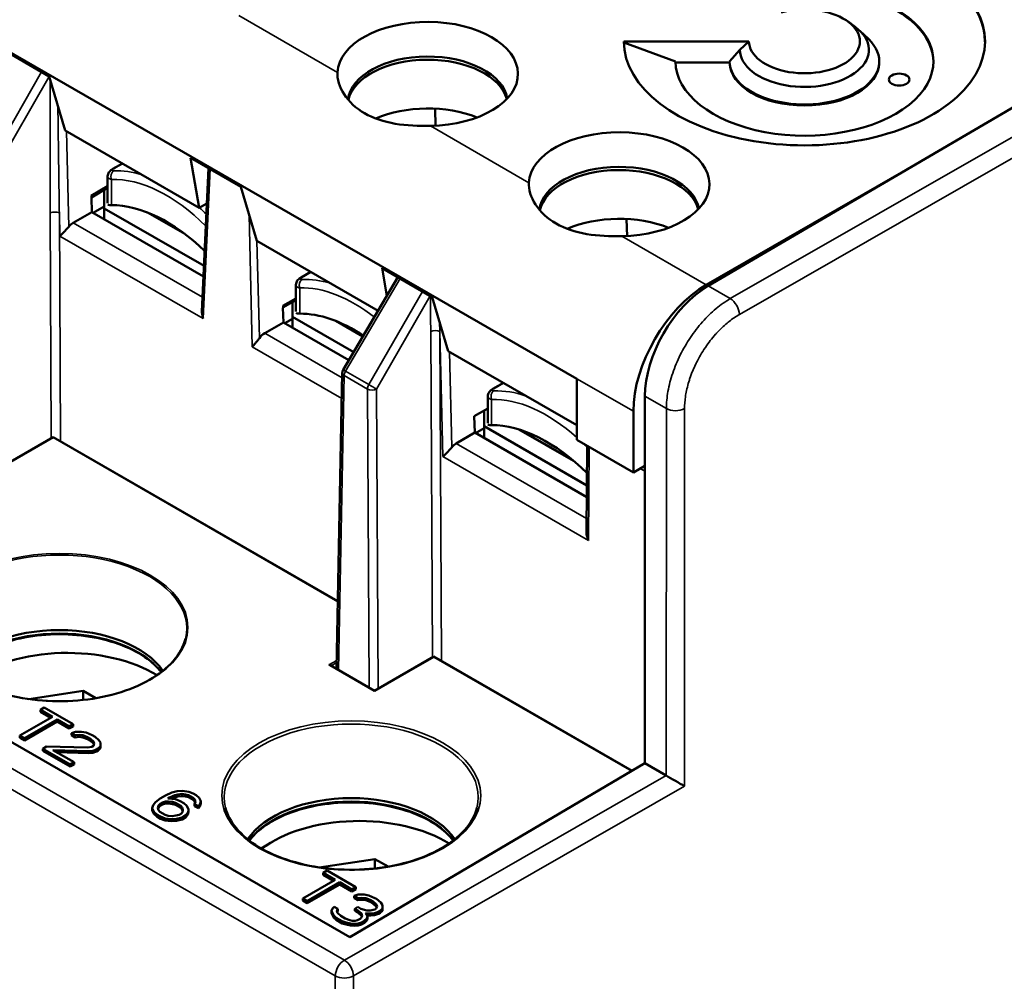
# Model space of a CAD drawing. Units: millimetres. Extents: x 13 to 546, y 6 to 425.
# Drawn here: x 409 to 447, y 330 to 368 of the extents above; entities that cross this region are included whole.
import ezdxf

# ---------------------------------------------------------------- set-up
doc = ezdxf.new("R2010")
doc.units = ezdxf.units.MM
doc.layers.add('Visible Narrow {c3}', color=7, linetype='Continuous', lineweight=35)
doc.layers.add('Visible {c3}', color=7, linetype='Continuous', lineweight=50)

msp = doc.modelspace()

# ---------------------------------------------------------------- linework, layer by layer
at = {"layer": 'Visible Narrow {c3}'}
for p, q in [((436.699, 356.781), (457.138, 368.491)), ((421.468, 365.552), (417.646, 367.753)), ((437.051, 356.168), (457.491, 367.879)), ((409.998, 365.568), (407.917, 361.957)), ((410.298, 365.394), (408.216, 361.783)), ((428.892, 361.276), (425.071, 363.477)), ((410.961, 363.274), (411.053, 359.57)), ((412.793, 361.819), (413.141, 362.019)), ((416.266, 356.009), (416.528, 361.807)), ((412.706, 361.401), (412.706, 360.405)), ((411.926, 360.706), (411.925, 360.772)), ((410.375, 351.373), (410.334, 360.097)), ((410.728, 351.246), (410.687, 360.097)), ((410.687, 360.097), (410.708, 359.209)), ((415.567, 359.276), (414.088, 360.128)), ((415.475, 359.346), (414.181, 360.091)), ((418.168, 354.913), (418.041, 360.039)), ((416.241, 356.835), (411.225, 359.723)), ((416.266, 356.009), (410.708, 359.209)), ((418.443, 355.247), (418.349, 359.019)), ((435.77, 357.315), (432.495, 359.201)), ((420.094, 357.614), (420.442, 357.814)), ((421.785, 353.971), (423.906, 357.558)), ((420.008, 357.196), (420.008, 356.2)), ((424.766, 357.063), (422.687, 353.452)), ((436.699, 356.781), (435.843, 357.274)), ((425.066, 356.89), (422.986, 353.278)), ((419.35, 356.431), (419.349, 356.497)), ((422.454, 355.31), (421.39, 355.924)), ((422.461, 355.322), (421.482, 355.886)), ((425.437, 355.507), (425.431, 355.877)), ((421.655, 353.717), (418.649, 355.448)), ((425.154, 342.879), (425.084, 355.506)), ((425.437, 355.507), (425.558, 350.658)), ((425.508, 342.735), (425.437, 355.507)), ((421.639, 352.915), (418.168, 354.913)), ((425.81, 354.723), (425.902, 351.019)), ((422.687, 353.452), (421.785, 353.971)), ((421.732, 353.797), (421.507, 342.392)), ((422.633, 353.277), (421.732, 353.797)), ((427.529, 353.292), (427.912, 353.512)), ((432.942, 352.416), (430.75, 353.678)), ((422.698, 341.706), (422.633, 353.277)), ((423.051, 341.668), (422.986, 353.278)), ((427.443, 352.874), (427.443, 351.878)), ((434.222, 352.521), (433.389, 353)), ((434.22, 338.296), (434.222, 352.521)), ((434.925, 352.519), (434.925, 337.888)), ((430.534, 350.568), (428.594, 351.685)), ((408.143, 350.071), (410.441, 351.394)), ((421.485, 345.035), (410.441, 351.394)), ((431.131, 348.26), (426.074, 351.172)), ((431.197, 347.411), (431.231, 351.03)), ((387.761, 350.711), (421.736, 331.146)), ((431.197, 347.411), (425.558, 350.658)), ((387.411, 350.1), (421.385, 330.536)), ((433.389, 350.096), (433.21, 350.199)), ((422.907, 341.569), (425.206, 342.892)), ((432.878, 338.474), (425.206, 342.892)), ((421.44, 342.76), (421.14, 342.587)), ((422.907, 341.569), (421.14, 342.587)), ((421.439, 342.677), (421.225, 342.554)), ((421.736, 331.146), (434.22, 338.296)), ((422.088, 330.533), (434.925, 337.888)), ((421.385, 266.797), (421.385, 330.536)), ((422.088, 330.533), (422.088, 266.795))]:
    msp.add_line(p, q, dxfattribs=at)
for centre, major_axis, ratio, start_param, end_param in [((410.687, 360.241), (-0.078, 17.239), 0.020535, 1.272869, 1.579083), ((412.883, 361.502), (-0.01, 0.25), 0.781076, 0.387694, 1.958489), ((412.883, 361.591), (-0.125, 0.217), 0.578093, 6.034678, 6.283209), ((415.005, 355.682), (-3.306, 5.741), 0.578093, 5.73767, 5.989678), ((414.828, 355.58), (-3.181, 5.524), 0.578093, 5.151518, 5.989678), ((415.005, 355.682), (-3.306, 5.741), 0.578093, 5.200158, 5.261676), ((420.184, 357.298), (-0.01, 0.25), 0.781076, 0.387694, 1.958489), ((420.184, 357.386), (-0.125, 0.217), 0.578093, 6.034678, 6.283209), ((422.306, 351.478), (-3.306, 5.741), 0.578093, 5.737986, 5.989678), ((422.129, 351.376), (-3.181, 5.524), 0.578093, 5.327553, 5.989678), ((1093.827, 728.33), (460.524, 820.619), 0.590926, 2.335094, 2.336859), ((436.702, 356.374), (0.249, -0.434), 0.566451, 0.788648, 2.359346), ((425.26, 355.407), (-0.25, -0.001), 0.559304, 3.923941, 5.490372), ((435.327, 350.372), (3.306, -5.741), 0.578093, 2.327501, 2.327505), ((421.908, 353.896), (-0.25, 0.005), 0.576193, 0, 0.796616), ((421.908, 353.896), (-0.215, 0.127), 0.007541, 5.328856, 6.283185), ((421.908, 353.896), (0.125, 0.217), 0.578093, 1.557894, 2.343292), ((422.81, 353.377), (-0.125, -0.217), 0.578093, 4.699487, 5.484885), ((422.81, 353.377), (0.25, 0.001), 0.559304, 3.923941, 5.490374), ((422.81, 353.377), (-0.217, 0.125), 0.015883, 3.773356, 5.328718), ((427.619, 352.976), (-0.01, 0.25), 0.781076, 0.387694, 1.958489), ((427.619, 353.064), (-0.125, 0.217), 0.578093, 6.034678, 6.283209), ((429.741, 347.156), (-3.306, 5.741), 0.578093, 5.704232, 5.989678), ((429.564, 347.054), (-3.181, 5.524), 0.578093, 5.233465, 5.989678), ((434.575, 352.724), (0.5, 0), 0.575862, 3.92699, 5.486376), ((429.741, 347.156), (-3.306, 5.741), 0.578093, 5.282562, 5.295114), ((429.564, 347.054), (-3.181, 5.524), 0.578093, 5.13858, 5.173356), ((410.691, 344.005), (-4.933, 0), 0.575862, 2.997791, 6.426987), ((410.691, 341.34), (-4.3, 0), 0.575862, 3.545922, 5.878856), ((422.004, 337.457), (-4.925, 0), 0.575862, 2.997791, 6.426987), ((422.004, 334.825), (-4.3, 0), 0.575862, 3.541149, 5.883629), ((421.739, 330.739), (-0.25, -0.433), 0.578093, 3.933784, 5.495853), ((421.739, 330.739), (0.249, -0.434), 0.566451, 0.788648, 2.359345), ((421.739, 330.739), (0.5, 0), 0.575862, 3.926991, 5.486443)]:
    msp.add_ellipse(centre, major_axis=major_axis, ratio=ratio, start_param=start_param, end_param=end_param, dxfattribs=at)
for centre, major_axis in [((410.691, 344.038), (4.982, 0)), ((422.004, 337.522), (5.023, 0))]:
    msp.add_ellipse(centre, major_axis=major_axis, ratio=0.575862, dxfattribs=at)
for points, knots in [([(410.687, 360.097), (410.684, 360.274), (410.681, 360.452), (410.679, 360.633), (410.675, 360.866), (410.672, 361.102), (410.668, 361.342), (410.664, 361.644), (410.66, 361.951), (410.656, 362.263), (410.654, 362.393), (410.652, 362.523), (410.65, 362.654), (410.645, 363.084), (410.639, 363.52), (410.633, 363.97), (410.633, 363.986), (410.633, 364.003), (410.633, 364.019), (410.632, 364.102), (410.631, 364.187), (410.63, 364.271)], [0, 0, 0, 0, 0.1092869, 0.1092869, 0.1092869, 0.25, 0.25, 0.25, 0.4265362, 0.4265362, 0.4265362, 0.5, 0.5, 0.5, 0.7414029, 0.7414029, 0.7414029, 0.75, 0.75, 0.75, 0.7947251, 0.7947251, 0.7947251, 0.7947251]), ([(412.706, 361.401), (412.683, 361.407), (412.64, 361.422), (412.594, 361.452), (412.566, 361.486), (412.56, 361.511), (412.56, 361.524)], [0.0000021, 0.0000021, 0.0000021, 0.0000021, 0.125, 0.25, 0.375, 0.4926281, 0.4926281, 0.4926281, 0.4926281]), ([(412.8, 361.731), (412.789, 361.73), (412.78, 361.73), (412.771, 361.731), (412.77, 361.731), (412.768, 361.731), (412.767, 361.731), (412.758, 361.732), (412.751, 361.733), (412.744, 361.734), (412.744, 361.734), (412.743, 361.735), (412.742, 361.735), (412.736, 361.737), (412.731, 361.739), (412.728, 361.742), (412.724, 361.745), (412.722, 361.748), (412.722, 361.753), (412.722, 361.753), (412.722, 361.753), (412.722, 361.753), (412.722, 361.757), (412.723, 361.761), (412.726, 361.766), (412.727, 361.766), (412.727, 361.767), (412.727, 361.767), (412.73, 361.771), (412.734, 361.777), (412.74, 361.782), (412.741, 361.782), (412.741, 361.783), (412.742, 361.783), (412.748, 361.789), (412.755, 361.794), (412.763, 361.8), (412.764, 361.8), (412.765, 361.801), (412.766, 361.802), (412.774, 361.807), (412.783, 361.813), (412.793, 361.819)], [0, 0, 0, 0, 0.1079127, 0.1079127, 0.1079127, 0.125, 0.125, 0.125, 0.2385615, 0.2385615, 0.2385615, 0.25, 0.25, 0.25, 0.3690819, 0.3690819, 0.3690819, 0.4996105, 0.4996105, 0.4996105, 0.5, 0.5, 0.5, 0.625, 0.625, 0.625, 0.6301427, 0.6301427, 0.6301427, 0.75, 0.75, 0.75, 0.7606752, 0.7606752, 0.7606752, 0.875, 0.875, 0.875, 0.891299, 0.891299, 0.891299, 1, 1, 1, 1]), ([(410.334, 360.097), (410.357, 360.11), (410.385, 360.12), (410.415, 360.127), (410.445, 360.134), (410.478, 360.138), (410.511, 360.138), (410.543, 360.138), (410.576, 360.134), (410.606, 360.127), (410.636, 360.12), (410.663, 360.11), (410.687, 360.097)], [0, 0, 0, 0, 0.25, 0.25, 0.25, 0.5, 0.5, 0.5, 0.75, 0.75, 0.75, 1, 1, 1, 1]), ([(420.008, 357.196), (419.984, 357.202), (419.942, 357.218), (419.895, 357.247), (419.867, 357.282), (419.861, 357.307), (419.861, 357.32)], [0.0000021, 0.0000021, 0.0000021, 0.0000021, 0.125, 0.25, 0.375, 0.4926281, 0.4926281, 0.4926281, 0.4926281]), ([(420.101, 357.526), (420.091, 357.526), (420.081, 357.526), (420.072, 357.526), (420.071, 357.526), (420.07, 357.526), (420.068, 357.526), (420.06, 357.527), (420.052, 357.528), (420.046, 357.53), (420.045, 357.53), (420.044, 357.53), (420.044, 357.53), (420.037, 357.532), (420.032, 357.534), (420.029, 357.537), (420.025, 357.54), (420.023, 357.544), (420.023, 357.548), (420.023, 357.548), (420.023, 357.548), (420.023, 357.548), (420.023, 357.552), (420.024, 357.557), (420.028, 357.562), (420.028, 357.562), (420.028, 357.562), (420.028, 357.562), (420.031, 357.567), (420.036, 357.572), (420.041, 357.577), (420.042, 357.578), (420.043, 357.578), (420.043, 357.579), (420.049, 357.584), (420.056, 357.59), (420.064, 357.595), (420.065, 357.596), (420.066, 357.597), (420.068, 357.598), (420.076, 357.603), (420.084, 357.608), (420.094, 357.614)], [0, 0, 0, 0, 0.1079127, 0.1079127, 0.1079127, 0.125, 0.125, 0.125, 0.2385615, 0.2385615, 0.2385615, 0.25, 0.25, 0.25, 0.3690819, 0.3690819, 0.3690819, 0.4996105, 0.4996105, 0.4996105, 0.5, 0.5, 0.5, 0.625, 0.625, 0.625, 0.6301427, 0.6301427, 0.6301427, 0.75, 0.75, 0.75, 0.7606752, 0.7606752, 0.7606752, 0.875, 0.875, 0.875, 0.891299, 0.891299, 0.891299, 1, 1, 1, 1]), ([(434.222, 352.521), (434.222, 352.733), (434.263, 353.182), (434.448, 353.893), (434.745, 354.607), (435.14, 355.286), (435.613, 355.899), (436.142, 356.414), (436.513, 356.674), (436.699, 356.781)], [0, 0, 0, 0, 0.1428571, 0.2857143, 0.4285714, 0.5714286, 0.7142857, 0.8571429, 0.9999646, 0.9999646, 0.9999646, 0.9999646]), ([(434.925, 352.519), (434.925, 352.67), (434.937, 352.824), (434.96, 352.983), (434.965, 353.018), (434.971, 353.054), (434.978, 353.09), (435.009, 353.265), (435.054, 353.445), (435.112, 353.625), (435.119, 353.649), (435.127, 353.672), (435.135, 353.695), (435.2, 353.889), (435.281, 354.084), (435.374, 354.274), (435.379, 354.283), (435.383, 354.292), (435.388, 354.301), (435.487, 354.5), (435.6, 354.694), (435.724, 354.879), (435.727, 354.883), (435.73, 354.887), (435.733, 354.892), (435.855, 355.072), (435.988, 355.242), (436.128, 355.399), (436.141, 355.414), (436.154, 355.429), (436.168, 355.443), (436.3, 355.587), (436.438, 355.719), (436.578, 355.836), (436.603, 355.857), (436.628, 355.878), (436.653, 355.898), (436.784, 356.001), (436.916, 356.091), (437.051, 356.168)], [0, 0, 0, 0, 0.116619, 0.116619, 0.116619, 0.142857, 0.142857, 0.142857, 0.269526, 0.269526, 0.269526, 0.285714, 0.285714, 0.285714, 0.422184, 0.422184, 0.422184, 0.428571, 0.428571, 0.428571, 0.571429, 0.571429, 0.571429, 0.574838, 0.574838, 0.574838, 0.714286, 0.714286, 0.714286, 0.72749, 0.72749, 0.72749, 0.857143, 0.857143, 0.857143, 0.880363, 0.880363, 0.880363, 1, 1, 1, 1]), ([(427.536, 353.204), (427.525, 353.204), (427.516, 353.204), (427.507, 353.204), (427.506, 353.204), (427.504, 353.204), (427.503, 353.204), (427.494, 353.205), (427.487, 353.206), (427.48, 353.208), (427.48, 353.208), (427.479, 353.208), (427.479, 353.208), (427.472, 353.21), (427.467, 353.212), (427.464, 353.215), (427.46, 353.218), (427.458, 353.222), (427.458, 353.226), (427.458, 353.226), (427.458, 353.226), (427.458, 353.226), (427.458, 353.23), (427.459, 353.235), (427.462, 353.24), (427.463, 353.24), (427.463, 353.24), (427.463, 353.24), (427.466, 353.245), (427.47, 353.25), (427.476, 353.255), (427.477, 353.256), (427.477, 353.256), (427.478, 353.257), (427.484, 353.262), (427.491, 353.268), (427.499, 353.273), (427.5, 353.274), (427.501, 353.275), (427.502, 353.276), (427.51, 353.281), (427.519, 353.286), (427.529, 353.292)], [0, 0, 0, 0, 0.1079127, 0.1079127, 0.1079127, 0.125, 0.125, 0.125, 0.2385615, 0.2385615, 0.2385615, 0.25, 0.25, 0.25, 0.3690819, 0.3690819, 0.3690819, 0.4996105, 0.4996105, 0.4996105, 0.5, 0.5, 0.5, 0.625, 0.625, 0.625, 0.6301427, 0.6301427, 0.6301427, 0.75, 0.75, 0.75, 0.7606752, 0.7606752, 0.7606752, 0.875, 0.875, 0.875, 0.891299, 0.891299, 0.891299, 1, 1, 1, 1]), ([(427.443, 352.874), (427.419, 352.88), (427.376, 352.896), (427.33, 352.925), (427.302, 352.96), (427.296, 352.985), (427.296, 352.998)], [0.0000021, 0.0000021, 0.0000021, 0.0000021, 0.125, 0.25, 0.375, 0.4926281, 0.4926281, 0.4926281, 0.4926281])]:
    msp.add_open_spline(points, degree=3, knots=knots, dxfattribs=at)
at = {"layer": 'Visible {c3}'}
for p, q in [((430.75, 353.678), (402.891, 369.723)), ((456.052, 369.116), (435.843, 357.274)), ((441.269, 367.517), (441.544, 367.314)), ((441.723, 367.164), (442.066, 366.832)), ((410.297, 365.395), (408.353, 366.515)), ((432.575, 366.754), (437.425, 366.754)), ((432.576, 366.713), (434.575, 365.977)), ((437.075, 366.427), (437.425, 366.754)), ((436.675, 365.977), (437.075, 366.427)), ((434.576, 365.936), (436.675, 365.936)), ((436.675, 365.936), (436.675, 365.977)), ((442.475, 365.936), (442.475, 365.977)), ((410.297, 365.395), (410.917, 363.3)), ((425.275, 363.484), (425.252, 364.144)), ((416.114, 360.307), (410.917, 363.3)), ((412.758, 361.808), (413.133, 362.023)), ((416.114, 360.307), (415.777, 362.239)), ((417.722, 361.12), (415.777, 362.239)), ((435.77, 357.315), (443.941, 362.019)), ((412.56, 361.524), (412.56, 360.484)), ((416.217, 356.287), (416.467, 361.842)), ((412.56, 361.138), (411.925, 360.772)), ((411.927, 360.708), (412.56, 361.073)), ((412.424, 360.994), (412.424, 360.28)), ((417.722, 361.12), (418.341, 359.024)), ((411.946, 360.139), (411.927, 360.706)), ((416.406, 360.475), (416.114, 360.307)), ((411.946, 360.139), (411.225, 359.723)), ((411.946, 360.139), (416.278, 357.645)), ((412.424, 360.349), (411.999, 360.109)), ((416.296, 358.05), (412.424, 360.28)), ((412.424, 360.28), (412.424, 359.864)), ((415.549, 359.29), (414.107, 360.121)), ((432.699, 359.208), (432.677, 359.868)), ((423.048, 356.313), (418.341, 359.024)), ((420.06, 357.603), (420.434, 357.819)), ((423.388, 356.889), (423.201, 357.964)), ((425.146, 356.844), (423.201, 357.964)), ((419.861, 357.32), (419.861, 356.28)), ((421.693, 354.023), (423.815, 357.61)), ((419.861, 356.792), (419.349, 356.497)), ((419.351, 356.433), (419.861, 356.726)), ((419.725, 356.648), (419.725, 356.076)), ((425.146, 356.844), (425.765, 354.748)), ((419.371, 355.863), (419.351, 356.43)), ((419.371, 355.863), (418.649, 355.448)), ((419.371, 355.863), (421.915, 354.398)), ((419.725, 356.003), (419.424, 355.833)), ((422.099, 354.709), (419.725, 356.076)), ((419.725, 356.076), (419.725, 355.66)), ((422.456, 355.313), (421.408, 355.916)), ((430.75, 351.878), (425.765, 354.748)), ((421.658, 353.901), (421.434, 342.434)), ((427.495, 353.281), (427.904, 353.517)), ((430.75, 351.307), (430.75, 353.678)), ((427.296, 352.998), (427.296, 351.958)), ((433.389, 338.775), (433.389, 353)), ((427.296, 352.522), (426.774, 352.221)), ((427.16, 352.443), (427.16, 351.835)), ((432.942, 350.045), (432.942, 352.416)), ((434.45, 352.446), (434.45, 352.446)), ((434.596, 352.437), (434.596, 352.437)), ((434.634, 352.439), (434.634, 352.439)), ((434.748, 352.454), (434.748, 352.454)), ((426.796, 351.588), (426.774, 352.221)), ((426.796, 351.588), (426.074, 351.172)), ((431.139, 349.087), (426.796, 351.588)), ((426.827, 351.57), (427.16, 351.758)), ((427.16, 351.835), (431.143, 349.542)), ((427.16, 351.835), (427.16, 351.378)), ((428.501, 351.714), (430.627, 350.491)), ((408.143, 350.088), (410.441, 351.411)), ((410.441, 351.394), (410.441, 351.411)), ((421.485, 345.052), (410.441, 351.411)), ((432.942, 350.045), (430.75, 351.307)), ((421.945, 332.04), (389.252, 350.867)), ((431.126, 347.728), (431.157, 351.073)), ((433.389, 350.303), (432.942, 350.045)), ((422.907, 341.586), (425.206, 342.909)), ((425.206, 342.892), (425.206, 342.909)), ((432.893, 338.482), (425.206, 342.909)), ((422.907, 341.586), (421.189, 342.575)), ((414.444, 342.209), (414.474, 342.191)), ((411.609, 341.577), (409.498, 341.262)), ((411.609, 341.577), (411.607, 341.227)), ((412.098, 341.295), (411.609, 341.577)), ((422.907, 341.569), (422.907, 341.586)), ((410.104, 340.931), (409.953, 340.844)), ((411.223, 340.286), (410.104, 340.931)), ((410.425, 340.573), (409.161, 339.845)), ((409.953, 340.844), (410.425, 340.573)), ((409.953, 340.763), (409.953, 340.844)), ((409.953, 340.763), (410.354, 340.532)), ((409.338, 339.743), (410.602, 340.471)), ((409.338, 339.662), (410.602, 340.389)), ((410.602, 340.471), (411.073, 340.2)), ((410.602, 340.389), (410.602, 340.471)), ((410.602, 340.389), (411.073, 340.118)), ((411.073, 340.2), (411.223, 340.286)), ((411.073, 340.118), (411.223, 340.204)), ((411.073, 340.118), (411.073, 340.2)), ((411.223, 340.204), (411.223, 340.286)), ((409.161, 339.845), (409.338, 339.743)), ((409.161, 339.763), (409.161, 339.845)), ((409.161, 339.763), (409.338, 339.662)), ((411.307, 339.995), (411.158, 339.943)), ((411.158, 339.943), (411.305, 339.858)), ((411.158, 339.861), (411.158, 339.943)), ((411.158, 339.861), (411.305, 339.776)), ((411.305, 339.858), (411.454, 339.876)), ((411.305, 339.776), (411.305, 339.858)), ((411.305, 339.776), (411.454, 339.794)), ((411.546, 339.997), (411.307, 339.995)), ((411.454, 339.876), (411.603, 339.86)), ((411.454, 339.794), (411.454, 339.876)), ((411.454, 339.794), (411.603, 339.778)), ((411.724, 339.964), (411.546, 339.997)), ((411.603, 339.86), (411.78, 339.792)), ((411.603, 339.778), (411.603, 339.86)), ((411.603, 339.778), (411.78, 339.711)), ((411.96, 339.862), (411.724, 339.964)), ((411.78, 339.792), (411.898, 339.725)), ((411.78, 339.711), (411.78, 339.792)), ((412.078, 339.794), (411.96, 339.862)), ((412.224, 339.675), (412.078, 339.794)), ((409.338, 339.662), (409.338, 339.743)), ((410.195, 339.423), (410.045, 339.336)), ((411.772, 339.381), (410.195, 339.423)), ((411.952, 339.416), (411.772, 339.381)), ((411.78, 339.711), (411.898, 339.643)), ((411.898, 339.725), (412.015, 339.622)), ((411.898, 339.643), (411.898, 339.725)), ((411.898, 339.643), (412.015, 339.541)), ((412.012, 339.451), (411.952, 339.416)), ((412.043, 339.537), (412.012, 339.451)), ((412.015, 339.622), (412.043, 339.537)), ((412.015, 339.541), (412.015, 339.622)), ((412.015, 339.541), (412.029, 339.498)), ((412.189, 339.349), (412.28, 339.435)), ((412.282, 339.573), (412.224, 339.675)), ((412.28, 339.435), (412.282, 339.573)), ((412.28, 339.354), (412.282, 339.491)), ((412.28, 339.354), (412.28, 339.435)), ((412.282, 339.491), (412.282, 339.573)), ((410.045, 339.336), (411.106, 338.725)), ((410.045, 339.254), (410.045, 339.336)), ((410.045, 339.254), (411.106, 338.644)), ((411.256, 338.812), (410.431, 339.287)), ((410.431, 339.287), (411.83, 339.244)), ((410.581, 339.201), (411.83, 339.162)), ((411.83, 339.244), (411.979, 339.262)), ((411.83, 339.162), (411.83, 339.244)), ((411.83, 339.162), (411.979, 339.18)), ((411.979, 339.262), (412.129, 339.314)), ((411.979, 339.18), (411.979, 339.262)), ((411.979, 339.18), (412.129, 339.233)), ((412.129, 339.314), (412.189, 339.349)), ((412.129, 339.233), (412.129, 339.314)), ((412.129, 339.233), (412.189, 339.267)), ((412.189, 339.267), (412.28, 339.354)), ((412.189, 339.267), (412.189, 339.349)), ((411.106, 338.725), (411.256, 338.812)), ((411.106, 338.644), (411.256, 338.73)), ((411.106, 338.644), (411.106, 338.725)), ((411.256, 338.73), (411.256, 338.812)), ((421.945, 332.04), (433.389, 338.775)), ((433.389, 338.775), (434.22, 338.296)), ((414.805, 337.53), (414.595, 337.409)), ((415.045, 337.635), (414.805, 337.53)), ((414.953, 337.446), (415.163, 337.533)), ((415.255, 337.687), (415.045, 337.635)), ((415.163, 337.533), (415.282, 337.568)), ((415.163, 337.451), (415.163, 337.533)), ((415.163, 337.451), (415.282, 337.486)), ((415.463, 337.706), (415.255, 337.687)), ((415.282, 337.568), (415.432, 337.586)), ((415.282, 337.486), (415.282, 337.568)), ((415.282, 337.486), (415.432, 337.504)), ((415.432, 337.586), (415.58, 337.569)), ((415.432, 337.504), (415.432, 337.586)), ((415.432, 337.504), (415.58, 337.488)), ((415.701, 337.673), (415.463, 337.706)), ((415.58, 337.569), (415.699, 337.536)), ((415.58, 337.488), (415.58, 337.569)), ((415.58, 337.488), (415.699, 337.454)), ((415.699, 337.536), (415.875, 337.434)), ((415.699, 337.454), (415.699, 337.536)), ((415.878, 337.606), (415.701, 337.673)), ((415.996, 337.538), (415.878, 337.606)), ((416.114, 337.436), (415.996, 337.538)), ((414.322, 337.15), (414.29, 337.03)), ((414.413, 337.271), (414.322, 337.15)), ((414.595, 337.409), (414.413, 337.271)), ((414.499, 337.049), (414.53, 337.134)), ((414.53, 337.134), (414.591, 337.203)), ((414.53, 337.053), (414.53, 337.134)), ((414.53, 337.053), (414.591, 337.122)), ((414.591, 337.203), (414.681, 337.255)), ((414.591, 337.122), (414.591, 337.203)), ((414.591, 337.122), (414.681, 337.174)), ((414.681, 337.255), (414.801, 337.29)), ((414.681, 337.174), (414.681, 337.255)), ((414.681, 337.174), (414.801, 337.209)), ((414.801, 337.29), (414.92, 337.291)), ((414.801, 337.209), (414.801, 337.29)), ((414.801, 337.209), (414.92, 337.209)), ((414.892, 337.411), (414.953, 337.446)), ((415.19, 337.378), (414.892, 337.411)), ((414.92, 337.291), (415.069, 337.275)), ((414.92, 337.209), (414.92, 337.291)), ((414.92, 337.209), (415.069, 337.193)), ((414.953, 337.404), (414.953, 337.446)), ((415.03, 337.396), (415.163, 337.451)), ((415.069, 337.275), (415.187, 337.241)), ((415.069, 337.193), (415.069, 337.275)), ((415.069, 337.193), (415.187, 337.16)), ((415.187, 337.241), (415.393, 337.123)), ((415.187, 337.16), (415.187, 337.241)), ((415.187, 337.16), (415.393, 337.041)), ((415.367, 337.311), (415.19, 337.378)), ((415.514, 337.226), (415.367, 337.311)), ((415.393, 337.123), (415.452, 337.054)), ((415.393, 337.041), (415.393, 337.123)), ((415.631, 337.124), (415.514, 337.226)), ((415.689, 336.987), (415.631, 337.124)), ((415.699, 337.454), (415.875, 337.352)), ((415.875, 337.434), (415.934, 337.366)), ((415.875, 337.352), (415.875, 337.434)), ((415.875, 337.352), (415.934, 337.284)), ((415.962, 337.28), (415.931, 337.194)), ((415.931, 337.194), (416.078, 337.11)), ((415.931, 337.113), (415.931, 337.194)), ((415.931, 337.113), (416.078, 337.028)), ((415.934, 337.366), (415.962, 337.28)), ((415.934, 337.284), (415.934, 337.366)), ((415.934, 337.284), (415.948, 337.241)), ((416.078, 337.11), (416.139, 337.178)), ((416.078, 337.028), (416.078, 337.11)), ((416.078, 337.028), (416.139, 337.097)), ((416.171, 337.299), (416.114, 337.436)), ((416.139, 337.178), (416.171, 337.299)), ((416.139, 337.097), (416.171, 337.217)), ((416.139, 337.097), (416.139, 337.178)), ((416.171, 337.217), (416.171, 337.299)), ((414.29, 337.03), (414.347, 336.893)), ((414.29, 336.948), (414.29, 337.03)), ((414.29, 336.948), (414.347, 336.812)), ((414.347, 336.893), (414.464, 336.791)), ((414.347, 336.812), (414.347, 336.893)), ((414.347, 336.812), (414.464, 336.709)), ((414.464, 336.791), (414.612, 336.706)), ((414.464, 336.709), (414.464, 336.791)), ((414.464, 336.709), (414.612, 336.625)), ((414.527, 336.963), (414.499, 337.049)), ((414.513, 337.006), (414.53, 337.053)), ((414.585, 336.895), (414.527, 336.963)), ((414.791, 336.776), (414.585, 336.895)), ((414.612, 336.706), (414.789, 336.639)), ((414.612, 336.625), (414.612, 336.706)), ((414.91, 336.742), (414.791, 336.776)), ((415.059, 336.726), (414.91, 336.742)), ((415.208, 336.744), (415.059, 336.726)), ((415.327, 336.779), (415.208, 336.744)), ((415.418, 336.831), (415.327, 336.779)), ((415.393, 337.041), (415.452, 336.973)), ((415.479, 336.9), (415.418, 336.831)), ((415.445, 336.677), (415.595, 336.764)), ((415.452, 337.054), (415.48, 336.969)), ((415.452, 336.973), (415.452, 337.054)), ((415.452, 336.973), (415.476, 336.898)), ((415.48, 336.969), (415.479, 336.9)), ((415.595, 336.764), (415.687, 336.884)), ((415.595, 336.682), (415.687, 336.803)), ((415.595, 336.682), (415.595, 336.764)), ((415.687, 336.884), (415.689, 336.987)), ((415.687, 336.803), (415.689, 336.905)), ((415.687, 336.803), (415.687, 336.884)), ((415.689, 336.905), (415.689, 336.987)), ((414.612, 336.625), (414.789, 336.557)), ((414.789, 336.639), (415.027, 336.606)), ((414.789, 336.557), (414.789, 336.639)), ((414.789, 336.557), (415.027, 336.524)), ((415.027, 336.606), (415.235, 336.624)), ((415.027, 336.524), (415.027, 336.606)), ((415.027, 336.524), (415.235, 336.543)), ((415.235, 336.624), (415.445, 336.677)), ((415.235, 336.543), (415.235, 336.624)), ((415.235, 336.543), (415.445, 336.595)), ((415.445, 336.595), (415.595, 336.682)), ((415.445, 336.595), (415.445, 336.677)), ((418.946, 335.735), (418.766, 335.631)), ((425.758, 335.694), (425.801, 335.668)), ((422.923, 335.062), (420.762, 334.739)), ((422.923, 335.062), (422.92, 334.697)), ((423.431, 334.769), (422.923, 335.062)), ((421.064, 334.619), (420.913, 334.533)), ((420.913, 334.533), (421.385, 334.261)), ((420.913, 334.451), (420.913, 334.533)), ((420.913, 334.451), (421.314, 334.22)), ((422.184, 333.975), (421.064, 334.619)), ((421.385, 334.261), (420.121, 333.534)), ((420.298, 333.432), (421.562, 334.16)), ((420.298, 333.35), (421.562, 334.078)), ((421.562, 334.16), (422.033, 333.888)), ((421.562, 334.078), (421.562, 334.16)), ((421.562, 334.078), (422.033, 333.806)), ((422.033, 333.888), (422.184, 333.975)), ((422.033, 333.806), (422.184, 333.893)), ((422.033, 333.806), (422.033, 333.888)), ((422.268, 333.684), (422.118, 333.631)), ((422.184, 333.893), (422.184, 333.975)), ((422.506, 333.685), (422.268, 333.684)), ((422.684, 333.652), (422.506, 333.685)), ((422.92, 333.551), (422.684, 333.652)), ((420.121, 333.534), (420.298, 333.432)), ((420.121, 333.452), (420.121, 333.534)), ((420.121, 333.452), (420.298, 333.35)), ((420.298, 333.35), (420.298, 333.432)), ((422.118, 333.631), (422.265, 333.547)), ((422.118, 333.55), (422.118, 333.631)), ((422.118, 333.55), (422.265, 333.465)), ((422.265, 333.547), (422.414, 333.565)), ((422.265, 333.465), (422.265, 333.547)), ((422.265, 333.465), (422.414, 333.483)), ((422.414, 333.565), (422.563, 333.548)), ((422.414, 333.483), (422.414, 333.565)), ((422.414, 333.483), (422.563, 333.467)), ((422.563, 333.548), (422.74, 333.481)), ((422.563, 333.467), (422.563, 333.548)), ((422.563, 333.467), (422.74, 333.399)), ((422.74, 333.481), (422.858, 333.413)), ((422.74, 333.399), (422.74, 333.481)), ((422.74, 333.399), (422.858, 333.331)), ((422.858, 333.413), (422.975, 333.311)), ((422.858, 333.331), (422.858, 333.413)), ((422.858, 333.331), (422.975, 333.229)), ((422.979, 333.517), (422.92, 333.551)), ((422.975, 333.311), (423.003, 333.225)), ((422.975, 333.229), (422.975, 333.311)), ((423.155, 333.381), (422.979, 333.517)), ((423.213, 333.278), (423.155, 333.381)), ((423.21, 333.141), (423.213, 333.278)), ((423.213, 333.196), (423.213, 333.278)), ((421.275, 333.146), (421.244, 333.06)), ((421.244, 333.06), (421.272, 332.975)), ((421.244, 332.979), (421.244, 333.06)), ((421.244, 332.979), (421.272, 332.893)), ((421.272, 332.975), (421.33, 332.872)), ((421.272, 332.893), (421.272, 332.975)), ((421.272, 332.893), (421.33, 332.79)), ((421.336, 333.215), (421.275, 333.146)), ((421.483, 333.13), (421.336, 333.215)), ((421.451, 333.01), (421.453, 333.079)), ((421.48, 332.959), (421.451, 333.01)), ((421.453, 333.079), (421.483, 333.13)), ((421.453, 333.008), (421.453, 333.079)), ((421.456, 333.002), (421.483, 333.049)), ((421.597, 332.857), (421.48, 332.959)), ((421.483, 333.049), (421.483, 333.13)), ((422.259, 333.204), (422.138, 333.134)), ((422.138, 333.134), (422.256, 333.066)), ((422.138, 333.053), (422.138, 333.134)), ((422.138, 333.053), (422.256, 332.985)), ((422.256, 333.066), (422.403, 332.947)), ((422.256, 332.985), (422.256, 333.066)), ((422.256, 332.985), (422.403, 332.866)), ((422.377, 333.136), (422.259, 333.204)), ((422.614, 333.069), (422.377, 333.136)), ((422.403, 332.947), (422.431, 332.862)), ((422.403, 332.866), (422.403, 332.947)), ((422.639, 332.846), (422.552, 332.965)), ((422.552, 332.965), (422.76, 332.949)), ((422.733, 333.069), (422.614, 333.069)), ((422.912, 333.105), (422.733, 333.069)), ((422.76, 332.949), (422.909, 332.968)), ((422.76, 332.868), (422.76, 332.949)), ((422.76, 332.868), (422.909, 332.886)), ((422.909, 332.968), (423.059, 333.02)), ((422.909, 332.886), (422.909, 332.968)), ((422.909, 332.886), (423.059, 332.938)), ((422.972, 333.139), (422.912, 333.105)), ((423.003, 333.225), (422.972, 333.139)), ((422.975, 333.229), (422.989, 333.186)), ((423.059, 333.02), (423.119, 333.055)), ((423.059, 332.938), (423.059, 333.02)), ((423.059, 332.938), (423.119, 332.973)), ((423.119, 333.055), (423.21, 333.141)), ((423.119, 332.973), (423.21, 333.059)), ((423.119, 332.973), (423.119, 333.055)), ((423.21, 333.059), (423.213, 333.196)), ((423.21, 333.059), (423.21, 333.141)), ((421.33, 332.872), (421.417, 332.787)), ((421.33, 332.79), (421.33, 332.872)), ((421.33, 332.79), (421.417, 332.705)), ((421.417, 332.787), (421.653, 332.651)), ((421.417, 332.705), (421.417, 332.787)), ((421.417, 332.705), (421.653, 332.57)), ((421.774, 332.755), (421.597, 332.857)), ((421.653, 332.651), (421.801, 332.601)), ((421.653, 332.57), (421.653, 332.651)), ((421.653, 332.57), (421.801, 332.519)), ((421.952, 332.687), (421.774, 332.755)), ((421.801, 332.601), (421.979, 332.568)), ((421.801, 332.519), (421.801, 332.601)), ((421.801, 332.519), (421.979, 332.486)), ((422.041, 332.671), (421.952, 332.687)), ((421.979, 332.568), (422.128, 332.551)), ((421.979, 332.486), (421.979, 332.568)), ((422.16, 332.672), (422.041, 332.671)), ((422.128, 332.551), (422.277, 332.569)), ((422.128, 332.47), (422.128, 332.551)), ((422.249, 332.689), (422.16, 332.672)), ((422.37, 332.759), (422.249, 332.689)), ((422.277, 332.569), (422.397, 332.604)), ((422.277, 332.488), (422.277, 332.569)), ((422.277, 332.488), (422.397, 332.523)), ((422.431, 332.862), (422.37, 332.759)), ((422.397, 332.604), (422.517, 332.674)), ((422.397, 332.523), (422.397, 332.604)), ((422.397, 332.523), (422.517, 332.592)), ((422.403, 332.866), (422.414, 332.833)), ((422.517, 332.674), (422.608, 332.76)), ((422.517, 332.592), (422.608, 332.678)), ((422.517, 332.592), (422.517, 332.674)), ((422.608, 332.76), (422.639, 332.846)), ((422.608, 332.678), (422.639, 332.764)), ((422.608, 332.678), (422.608, 332.76)), ((422.615, 332.879), (422.76, 332.868)), ((422.639, 332.764), (422.639, 332.846)), ((421.979, 332.486), (422.128, 332.47)), ((422.128, 332.47), (422.277, 332.488))]:
    msp.add_line(p, q, dxfattribs=at)
msp.add_arc((421.908, 353.896), 0.25, 149.3952, 178.8779, dxfattribs=at)
for centre, major_axis, ratio, start_param, end_param in [((439.575, 366.754), (-7, 0), 0.575862, 6.283137, 11.431859), ((439.575, 366.713), (7, 0), 0.575862, 0.00507, 2.002795), ((439.575, 365.977), (-5, 0), 0.575862, 6.283137, 11.317624), ((439.575, 365.936), (5, 0), 0.575862, 0.007099, 1.886806), ((439.575, 366.754), (-2.15, 0), 0.575862, 6.283137, 11.431859), ((424.967, 365.492), (-3.5, 0), 0.575862, 1.600562, 6.253324), ((439.575, 366.427), (2.5, 0), 0.575862, 3.141545, 6.947259), ((439.575, 365.977), (2.9, 0), 0.575862, 3.141545, 6.821016), ((424.967, 364.38), (3.1, 0), 0.575862, 0.091007, 3.073105), ((424.967, 364.257), (-3.1, 0), 0.575862, 3.289265, 6.157168), ((439.575, 365.936), (2.9, 0), 0.575862, 3.141593, 6.283185), ((424.967, 362.221), (3.35, 0), 0.575862, 0.962412, 2.215606), ((432.391, 361.216), (-3.5, 0), 0.575862, 1.600562, 6.253324), ((432.391, 360.104), (3.1, 0), 0.575862, 0.091007, 3.073105), ((432.391, 359.981), (-3.1, 0), 0.575862, 3.289265, 6.157168), ((414.828, 354.354), (-3.306, 5.741), 0.578093, 5.175036, 5.969658), ((432.391, 357.946), (3.35, 0), 0.575862, 0.962412, 2.215606), ((411.239, 359.306), (0.234, 0.442), 0.600888, 0.76145, 1.274337), ((435.77, 354.045), (-1.996, -3.466), 0.578121, 3.925081, 5.495877), ((435.864, 354.425), (1.747, 3.033), 0.578093, 0.792191, 2.354261), ((422.129, 350.149), (-3.306, 5.741), 0.578093, 5.425208, 5.969658), ((418.664, 355.031), (0.234, 0.442), 0.600888, 0.76145, 1.394205), ((436.218, 354.603), (-1.248, -2.167), 0.578093, 5.344439, 5.344452), ((429.564, 345.827), (-3.306, 5.741), 0.578093, 5.154934, 5.969658), ((426.088, 350.755), (0.234, 0.442), 0.600888, 0.76145, 1.274337), ((410.691, 341.462), (-4.3, 0), 0.575862, 3.511503, 5.913275), ((411.027, 340.336), (-4.75, 0.029), 0.571812, 3.903595, 5.640246), ((421.14, 342.546), (0.0707, 0), 0.578093, 0.787332, 1.570796), ((434.575, 338.094), (0.5, -0.29), 0.006984, 3.925412, 5.49049), ((422.004, 334.947), (-4.3, 0), 0.575862, 3.506678, 5.9181), ((422.34, 333.821), (-4.75, 0.029), 0.571812, 3.899612, 5.644599), ((422.339, 333.616), (-5, 0.03), 0.571812, 5.511973, 5.586204)]:
    msp.add_ellipse(centre, major_axis=major_axis, ratio=ratio, start_param=start_param, end_param=end_param, dxfattribs=at)
msp.add_ellipse((443.247, 365.272), major_axis=(-0.4, 0), ratio=0.575862, dxfattribs=at)
for points, knots in [([(422.521, 363.967), (422.193, 364.156), (421.909, 364.417), (421.543, 364.988), (421.455, 365.293), (421.468, 365.552)], [0, 0, 0, 0, 0.13908, 0.13908, 0.2736857, 0.2736857, 0.2736857, 0.2736857]), ([(425.071, 363.477), (424.621, 363.469), (424.149, 363.487), (423.262, 363.638), (422.849, 363.778), (422.521, 363.967)], [-0.2736857, -0.2736857, -0.2736857, -0.2736857, -0.13908, -0.13908, 0, 0, 0, 0]), ([(412.56, 361.524), (412.56, 361.553), (412.565, 361.583), (412.583, 361.636), (412.596, 361.662), (412.628, 361.707), (412.647, 361.726), (412.694, 361.768), (412.725, 361.788), (412.758, 361.808)], [0.00000138, 0.00000138, 0.00000138, 0.00000138, 0.00899401, 0.00899401, 0.01789688, 0.01789688, 0.02718268, 0.02718268, 0.04029351, 0.04029351, 0.04029351, 0.04029351]), ([(429.945, 359.691), (429.618, 359.88), (429.333, 360.141), (428.967, 360.712), (428.879, 361.017), (428.892, 361.276)], [0, 0, 0, 0, 0.13908, 0.13908, 0.2736857, 0.2736857, 0.2736857, 0.2736857]), ([(412.706, 360.405), (412.662, 360.404), (412.624, 360.407), (412.585, 360.419), (412.575, 360.424), (412.569, 360.431)], [-0.24104012, -0.24104012, -0.24104012, -0.24104012, -0.22011797, -0.22011797, -0.20913315, -0.20913315, -0.20913315, -0.20913315]), ([(432.495, 359.201), (432.045, 359.194), (431.573, 359.211), (430.686, 359.362), (430.273, 359.503), (429.945, 359.691)], [-0.2736857, -0.2736857, -0.2736857, -0.2736857, -0.13908, -0.13908, 0, 0, 0, 0]), ([(411.053, 359.57), (411.03, 359.541), (411.003, 359.511), (410.948, 359.452), (410.92, 359.424), (410.859, 359.364), (410.823, 359.329), (410.758, 359.264), (410.73, 359.234), (410.708, 359.209)], [0.13444341, 0.13444341, 0.13444341, 0.13444341, 0.14574718, 0.14574718, 0.15706375, 0.15706375, 0.17336183, 0.17336183, 0.18965991, 0.18965991, 0.18965991, 0.18965991]), ([(419.861, 357.32), (419.861, 357.349), (419.866, 357.378), (419.884, 357.432), (419.898, 357.457), (419.929, 357.502), (419.948, 357.522), (419.995, 357.563), (420.026, 357.584), (420.06, 357.603)], [0.00000138, 0.00000138, 0.00000138, 0.00000138, 0.00899401, 0.00899401, 0.01789688, 0.01789688, 0.02718268, 0.02718268, 0.04029351, 0.04029351, 0.04029351, 0.04029351]), ([(416.266, 356.009), (416.237, 356.085), (416.217, 356.172), (416.216, 356.267), (416.216, 356.277), (416.217, 356.287)], [-0.16308558, -0.16308558, -0.16308558, -0.16308558, -0.13813692, -0.13813692, -0.13520116, -0.13520116, -0.13520116, -0.13520116]), ([(420.008, 356.2), (419.964, 356.2), (419.926, 356.203), (419.886, 356.215), (419.876, 356.22), (419.87, 356.226)], [-0.24104012, -0.24104012, -0.24104012, -0.24104012, -0.22011797, -0.22011797, -0.20913315, -0.20913315, -0.20913315, -0.20913315]), ([(418.443, 355.247), (418.42, 355.213), (418.394, 355.181), (418.343, 355.119), (418.317, 355.09), (418.243, 355.005), (418.199, 354.955), (418.168, 354.913)], [-0.04988622, -0.04988622, -0.04988622, -0.04988622, -0.03742299, -0.03742299, -0.02494866, -0.02494866, 0, 0, 0, 0]), ([(427.296, 352.998), (427.296, 353.027), (427.301, 353.056), (427.319, 353.11), (427.333, 353.135), (427.364, 353.18), (427.383, 353.2), (427.43, 353.241), (427.461, 353.262), (427.495, 353.281)], [0.00000138, 0.00000138, 0.00000138, 0.00000138, 0.00899401, 0.00899401, 0.01789688, 0.01789688, 0.02718268, 0.02718268, 0.04029351, 0.04029351, 0.04029351, 0.04029351]), ([(427.443, 351.878), (427.397, 351.878), (427.358, 351.881), (427.32, 351.893), (427.311, 351.898), (427.305, 351.904)], [0.23939413, 0.23939413, 0.23939413, 0.23939413, 0.26104195, 0.26104195, 0.2713513, 0.2713513, 0.2713513, 0.2713513]), ([(425.902, 351.019), (425.88, 350.99), (425.852, 350.96), (425.797, 350.901), (425.769, 350.873), (425.708, 350.813), (425.672, 350.778), (425.608, 350.713), (425.579, 350.683), (425.558, 350.658)], [-0.0552165, -0.0552165, -0.0552165, -0.0552165, -0.04391273, -0.04391273, -0.03259616, -0.03259616, -0.01629808, -0.01629808, 0, 0, 0, 0]), ([(431.197, 347.411), (431.156, 347.504), (431.125, 347.624), (431.126, 347.727), (431.126, 347.727), (431.126, 347.728)], [0, 0, 0, 0, 0.03087295, 0.03087295, 0.03107921, 0.03107921, 0.03107921, 0.03107921]), ([(415.572, 343.598), (415.497, 343.299), (415.337, 343.005), (414.861, 342.465), (414.55, 342.218), (413.806, 341.793), (413.375, 341.614), (412.436, 341.344), (411.929, 341.252), (410.888, 341.164), (410.355, 341.168), (409.318, 341.273), (408.815, 341.373), (407.889, 341.659), (407.467, 341.844), (406.746, 342.281), (406.448, 342.531), (406.019, 343.054), (405.878, 343.324), (405.809, 343.598)], [2.499996, 2.499996, 2.499996, 2.499996, 2.82526, 2.82526, 3.144807, 3.144807, 3.463076, 3.463076, 3.781582, 3.781582, 4.100315, 4.100315, 4.419038, 4.419038, 4.737516, 4.737516, 5.055794, 5.055794, 5.353986, 5.353986, 5.353986, 5.353986]), ([(406.748, 342.306), (406.885, 342.484), (407.061, 342.654), (407.548, 343.016), (407.882, 343.197), (408.636, 343.491), (409.055, 343.604), (409.935, 343.749), (410.397, 343.782), (411.314, 343.762), (411.77, 343.709), (412.629, 343.526), (413.032, 343.395), (413.743, 343.069), (414.052, 342.874), (414.428, 342.546), (414.54, 342.428), (414.634, 342.306)], [5.915231, 5.915231, 5.915231, 5.915231, 6.156833, 6.156833, 6.473176, 6.473176, 6.789467, 6.789467, 7.106429, 7.106429, 7.423607, 7.423607, 7.740437, 7.740437, 8.056572, 8.056572, 8.221936, 8.221936, 8.221936, 8.221936]), ([(418.053, 335.78), (418.192, 335.962), (418.371, 336.136), (418.861, 336.501), (419.196, 336.682), (419.95, 336.976), (420.369, 337.089), (421.249, 337.234), (421.71, 337.267), (422.627, 337.247), (423.083, 337.194), (423.942, 337.011), (424.345, 336.88), (425.057, 336.554), (425.366, 336.359), (425.745, 336.028), (425.86, 335.906), (425.956, 335.78)], [5.910374, 5.910374, 5.910374, 5.910374, 6.156833, 6.156833, 6.473176, 6.473176, 6.789467, 6.789467, 7.106429, 7.106429, 7.423607, 7.423607, 7.740437, 7.740437, 8.056572, 8.056572, 8.226793, 8.226793, 8.226793, 8.226793]), ([(426.878, 337.051), (426.803, 336.753), (426.641, 336.459), (426.162, 335.922), (425.851, 335.677), (425.108, 335.257), (424.678, 335.08), (423.742, 334.812), (423.235, 334.721), (422.196, 334.635), (421.664, 334.639), (420.629, 334.744), (420.127, 334.844), (419.204, 335.128), (418.783, 335.312), (418.067, 335.744), (417.771, 335.991), (417.34, 336.51), (417.199, 336.778), (417.131, 337.051)], [2.499996, 2.499996, 2.499996, 2.499996, 2.83071, 2.83071, 3.149606, 3.149606, 3.466138, 3.466138, 3.783168, 3.783168, 4.10065, 4.10065, 4.418108, 4.418108, 4.735077, 4.735077, 5.051621, 5.051621, 5.353985, 5.353985, 5.353985, 5.353985])]:
    msp.add_open_spline(points, degree=3, knots=knots, dxfattribs=at)
for points in [[(435.518, 355.762), (435.518, 355.762), (435.518, 355.762), (435.518, 355.762)], [(422.92, 335.061), (422.921, 335.061), (422.922, 335.061), (422.923, 335.061)]]:
    msp.add_open_spline(points, degree=3, dxfattribs=at)

doc.saveas('drawing.dxf')
